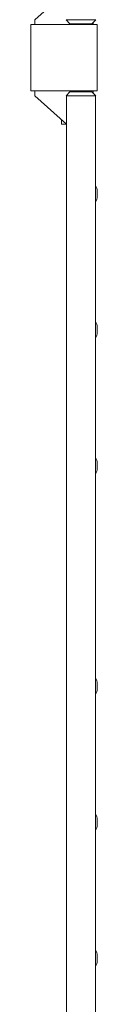
# Model space of a CAD drawing. Units: millimetres. Extents: x -19330 to 19330, y -10158 to 9965.
# Drawn here: x -18101 to -18021, y 1608 to 2796 of the extents above; entities that cross this region are included whole.
import ezdxf

# ---------------------------------------------------------------- set-up
doc = ezdxf.new("R2010")
doc.units = ezdxf.units.MM
doc.header["$LTSCALE"] = 20
doc.layers.add('2d', color=230, linetype='Continuous')

# ---------------------------------------------------------------- blocks, each defined once
blk = doc.blocks.new('A$C36364CAD')
at = {"lineweight": 0}
for p, q in [((-18057.7, 2926.3), (-18095.7, 2892)), ((-18020.7, 2886.3), (-18100.7, 2886.3)), ((-18100.7, 2886.3), (-18100.7, 2806.3)), ((-18095.7, 2892), (-18095.7, 2886.3)), ((-18058, 2892.3), (-18022.5, 2892.3)), ((-18053.5, 2887.3), (-18058, 2892.3)), ((-18027, 2887.3), (-18053.5, 2887.3)), ((-18027, 2887.3), (-18022.5, 2892.3)), ((-18025.7, 2886.3), (-18025.7, 2888.6)), ((-18020.7, 2806.3), (-18020.7, 2886.3)), ((-18100.7, 2806.3), (-18020.7, 2806.3)), ((-18095.7, 2800.5), (-18095.7, 2806.3)), ((-18053.5, 2805.3), (-18058, 2800.3)), ((-18053.5, 2805.3), (-18027, 2805.3)), ((-18027, 2805.3), (-18022.5, 2800.3)), ((-18025.7, 2806.3), (-18025.7, 2803.9)), ((-18057.7, 2766.3), (-18095.7, 2800.5)), ((-18022.5, 2800.3), (-18058, 2800.3)), ((-18057.7, 1642.3), (-18057.7, 2800.3)), ((-18022.7, 1642.3), (-18022.7, 2800.3)), ((-18063.7, 2766.3), (-18063.7, 2771.7)), ((-18057.7, 2766.3), (-18063.7, 2766.3)), ((-18022.7, 2692.3), (-18022.7, 2672.3)), ((-18022.7, 2692.3), (-18022.7, 2692.3)), ((-18020.7, 2685.2), (-18020.7, 2679.3)), ((-18022.7, 2672.3), (-18022.7, 2672.3)), ((-18022.7, 2528.3), (-18022.7, 2508.3)), ((-18022.7, 2528.3), (-18022.7, 2528.3)), ((-18020.7, 2521.2), (-18020.7, 2515.3)), ((-18022.7, 2508.3), (-18022.7, 2508.3)), ((-18022.7, 2364.3), (-18022.7, 2344.3)), ((-18022.7, 2364.3), (-18022.7, 2364.3)), ((-18020.7, 2357.2), (-18020.7, 2351.3)), ((-18022.7, 2344.3), (-18022.7, 2344.3)), ((-18022.7, 2098.3), (-18022.7, 2078.3)), ((-18022.7, 2098.3), (-18022.7, 2098.3)), ((-18020.7, 2091.2), (-18020.7, 2085.3)), ((-18022.7, 2078.3), (-18022.7, 2078.3)), ((-18022.7, 1934.3), (-18022.7, 1914.3)), ((-18022.7, 1934.3), (-18022.7, 1934.3)), ((-18020.7, 1927.2), (-18020.7, 1921.3)), ((-18022.7, 1914.3), (-18022.7, 1914.3)), ((-18022.7, 1770.3), (-18022.7, 1750.3)), ((-18022.7, 1770.3), (-18022.7, 1770.3)), ((-18020.7, 1763.2), (-18020.7, 1757.3)), ((-18022.7, 1750.3), (-18022.7, 1750.3))]:
    blk.add_line(p, q, dxfattribs=at)
for centre, start, end in [((-18035.8, 2684.8), 1.8165, 29.8683), ((-18035.8, 2679.8), 330.1317, 358.1835), ((-18035.8, 2520.8), 1.8165, 29.8683), ((-18035.8, 2515.8), 330.1317, 358.1835), ((-18035.8, 2356.8), 1.8165, 29.8683), ((-18035.8, 2351.8), 330.1317, 358.1835), ((-18035.8, 2090.8), 1.8165, 29.8683), ((-18035.8, 2085.8), 330.1317, 358.1835), ((-18035.8, 1926.8), 1.8165, 29.8683), ((-18035.8, 1921.8), 330.1317, 358.1835), ((-18035.8, 1762.8), 1.8165, 29.8683), ((-18035.8, 1757.8), 330.1317, 358.1835)]:
    blk.add_arc(centre, 15.1, start, end, dxfattribs=at)

msp = doc.modelspace()

# ---------------------------------------------------------------- block references
at = {"layer": '2d'}
msp.add_blockref('A$C36364CAD', (0, -96.3), dxfattribs=at)

doc.saveas('drawing.dxf')
